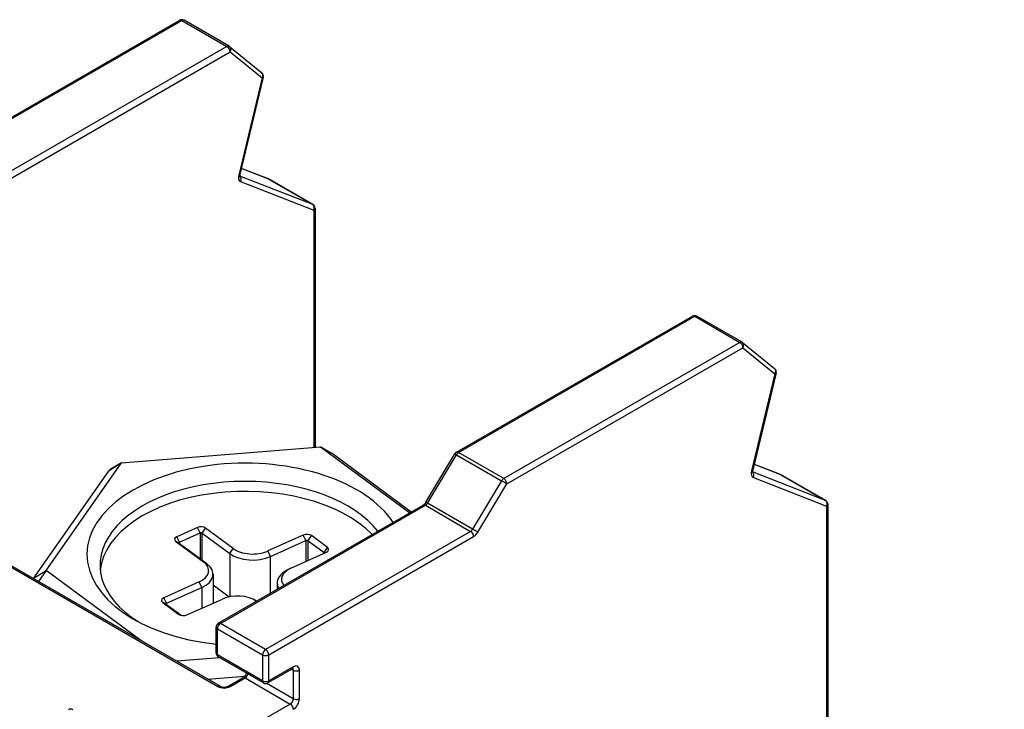
# Model space of a CAD drawing. Units: millimetres. Extents: x 0 to 3564, y 0 to 2520.
# Drawn here: x 3066 to 3117, y 2198 to 2233 of the extents above; entities that cross this region are included whole.
import ezdxf

# ---------------------------------------------------------------- set-up
doc = ezdxf.new("R2010")
doc.units = ezdxf.units.MM
doc.header["$LTSCALE"] = 12
doc.layers.add('Aristas tangentes visibles(ISO)', color=7, linetype='Continuous', lineweight=25)
doc.layers.add('Visible Edges(ISO)', color=7, linetype='Continuous', lineweight=25)
doc.layers.add('Symbols(ISO)', color=156, linetype='Continuous', lineweight=18, true_color=0x004080)
doc.styles.get("Standard").update_dxf_attribs({"font": 'arial.ttf'})
doc.dimstyles.new('Cotas normal (ISO) Medianas$7', dxfattribs={"dimscale": 12, "dimtxt": 2.5, "dimasz": 2.5, "dimexe": 3.175, "dimexo": 1, "dimgap": 0.762, "dimtad": 1, "dimrnd": 1e-08, "dimzin": 0, "dimtxsty": 'Standard', "dimcen": 0.09, "dimdle": 10, "dimclrd": 156, "dimclre": 156, "dimclrt": 156, "dimazin": 0, "dimtfac": 1.4, "dimtmove": 0, "dimatfit": 3, "dimfxl": 1, "dimtolj": 1, "dimtzin": 0, "dimlwd": 15, "dimlwe": 25, "dimarcsym": 0})

msp = doc.modelspace()

# ---------------------------------------------------------------- linework, layer by layer
at = {"layer": 'Aristas tangentes visibles(ISO)'}
for p, q in [((3062.117, 2226.207), (3074.324, 2233.255)), ((3074.324, 2233.255), (3076.657, 2231.908)), ((3076.657, 2231.908), (3064.45, 2224.86)), ((3064.61, 2224.585), (3076.816, 2231.632)), ((3076.816, 2231.632), (3078.475, 2230.284)), ((3078.475, 2230.284), (3077.262, 2225.253)), ((3077.397, 2225.607), (3078.755, 2225.078)), ((3081.089, 2223.73), (3077.313, 2225.203)), ((3077.36, 2224.915), (3081.145, 2223.439)), ((3078.755, 2225.078), (3081.089, 2223.73)), ((3081.145, 2223.439), (3081.145, 2211.157)), ((3088.633, 2210.898), (3100.84, 2217.946)), ((3100.84, 2217.946), (3103.174, 2216.598)), ((3103.174, 2216.598), (3090.967, 2209.551)), ((3091.126, 2209.275), (3103.333, 2216.323)), ((3103.333, 2216.323), (3104.991, 2214.975)), ((3104.991, 2214.975), (3103.778, 2209.944)), ((3052.64, 2212.383), (3076.187, 2198.789)), ((3082.09, 2210.84), (3081.499, 2211.186)), ((3087.025, 2208.281), (3088.524, 2210.785)), ((3088.524, 2210.785), (3090.858, 2209.437)), ((3090.967, 2209.551), (3088.633, 2210.898)), ((3071.205, 2210.359), (3070.51, 2209.909)), ((3103.914, 2210.298), (3105.272, 2209.768)), ((3107.605, 2208.421), (3103.83, 2209.894)), ((3103.877, 2209.606), (3107.662, 2208.129)), ((3105.272, 2209.768), (3107.605, 2208.421)), ((3090.858, 2209.437), (3089.359, 2206.934)), ((3089.627, 2206.771), (3091.126, 2209.275)), ((3076.319, 2202.05), (3086.916, 2208.167)), ((3086.916, 2208.167), (3089.249, 2206.82)), ((3089.359, 2206.934), (3087.025, 2208.281)), ((3107.662, 2208.129), (3107.662, 2178.077)), ((3075.267, 2206.734), (3075.129, 2207.02)), ((3075.372, 2206.726), (3075.55, 2206.99)), ((3074.202, 2206.255), (3074.064, 2206.541)), ((3075.267, 2206.734), (3075.267, 2205.395)), ((3075.372, 2205.317), (3075.372, 2206.726)), ((3089.249, 2206.82), (3078.653, 2200.702)), ((3078.812, 2200.427), (3089.408, 2206.545)), ((3080.74, 2206.341), (3080.602, 2206.628)), ((3080.846, 2206.334), (3081.023, 2206.597)), ((3074.189, 2206.194), (3074.011, 2206.298)), ((3074.202, 2206.184), (3074.202, 2206.255)), ((3076.801, 2205.667), (3076.979, 2205.931)), ((3080.74, 2206.341), (3080.74, 2205.263)), ((3080.846, 2205.31), (3080.846, 2206.334)), ((3081.675, 2205.719), (3081.853, 2205.983)), ((3076.801, 2205.667), (3076.801, 2203.436)), ((3078.906, 2205.516), (3078.768, 2205.803)), ((3078.906, 2203.619), (3078.906, 2205.516)), ((3081.675, 2205.719), (3081.675, 2205.683)), ((3075.44, 2205.239), (3075.618, 2205.135)), ((3066.643, 2204.375), (3067.299, 2204.799)), ((3067.299, 2204.799), (3066.91, 2204.221)), ((3075.356, 2203.92), (3075.218, 2204.206)), ((3075.356, 2203.92), (3075.356, 2202.841)), ((3073.522, 2203.095), (3073.384, 2203.381)), ((3073.509, 2203.034), (3073.332, 2203.138)), ((3073.522, 2203.024), (3073.522, 2203.095)), ((3074.21, 2202.494), (3074.161, 2202.523)), ((3078.653, 2200.702), (3076.319, 2202.05)), ((3076.16, 2200.427), (3076.16, 2201.774)), ((3076.16, 2201.774), (3078.494, 2200.427)), ((3078.494, 2199.08), (3076.16, 2200.427)), ((3078.494, 2200.427), (3078.494, 2199.08)), ((3078.812, 2199.08), (3078.812, 2200.427)), ((3080.085, 2199.814), (3078.812, 2199.08)), ((3079.992, 2199.684), (3080.085, 2199.631)), ((3080.085, 2199.631), (3080.085, 2198.161)), ((3080.403, 2198.161), (3080.403, 2199.631)), ((3076.823, 2198.789), (3077.592, 2199.233)), ((3077.592, 2199.233), (3079.926, 2197.885)), ((3080.085, 2198.161), (3078.711, 2198.954)), ((3079.926, 2197.885), (3069.637, 2191.945))]:
    msp.add_line(p, q, dxfattribs=at)
for centre, major_axis, ratio, start_param, end_param in [((3074.324, 2233.071), (-0.112, 0.195), 0.57735, 5.497787, 6.283185), ((3074.324, 2233.071), (0.113, 0.195), 0.57735, 0, 0.785398), ((3076.657, 2231.724), (0.113, 0.195), 0.57735, 0, 0.785398), ((3076.657, 2231.724), (-0.112, 0.195), 0.57735, 3.926991, 5.497787), ((3076.657, 2231.724), (0.142, 0.175), 0.813026, 4.841919, 6.283185), ((3078.316, 2230.376), (0.142, 0.175), 0.813026, 4.841919, 6.283185), ((3078.316, 2230.376), (0.219, -0.053), 0.371694, 5.61201, 6.283185), ((3077.103, 2225.345), (0.219, -0.053), 0.371694, 5.61201, 6.283185), ((3077.565, 2225.315), (-0.225, -0.39), 0.57735, 5.18502, 6.371193), ((3077.201, 2225.007), (0.082, 0.21), 0.813337, 4.588723, 6.091676), ((3078.653, 2224.878), (0.082, 0.21), 0.813337, 6.159519, 6.283185), ((3078.653, 2224.878), (0.113, 0.195), 0.57735, 0, 0.088007), ((3080.986, 2223.531), (0.082, 0.21), 0.813337, 4.588723, 6.159519), ((3080.986, 2223.531), (0.113, 0.195), 0.57735, 0, 0.088007), ((3080.986, 2223.531), (0.225, 0), 0.57735, 5.497787, 6.283185), ((3100.84, 2217.762), (-0.112, 0.195), 0.57735, 5.497787, 6.283185), ((3100.84, 2217.762), (0.113, 0.195), 0.57735, 0, 0.785398), ((3103.174, 2216.415), (0.113, 0.195), 0.57735, 0, 0.785398), ((3103.174, 2216.415), (-0.112, 0.195), 0.57735, 3.926991, 5.497787), ((3103.174, 2216.415), (0.142, 0.175), 0.813026, 4.841919, 6.283185), ((3104.832, 2215.067), (0.142, 0.175), 0.813026, 4.841919, 6.283185), ((3104.832, 2215.067), (0.219, -0.053), 0.371694, 5.61201, 6.283185), ((3088.633, 2210.714), (-0.193, 0.116), 0.022361, 5.328046, 6.283185), ((3088.633, 2210.714), (-0.112, 0.195), 0.57735, 5.497787, 6.283185), ((3088.633, 2210.714), (0.112, 0.195), 0.57735, 0.785398, 1.543406), ((3090.967, 2209.367), (-0.112, -0.195), 0.57735, 3.926991, 4.684999), ((3090.967, 2209.367), (0.112, -0.195), 0.57735, 0.785398, 2.356195), ((3104.081, 2210.006), (-0.225, -0.39), 0.57735, 5.18502, 6.371193), ((3103.619, 2210.036), (0.219, -0.053), 0.371694, 5.61201, 6.283185), ((3103.718, 2209.698), (0.082, 0.21), 0.813337, 4.588723, 6.091676), ((3105.169, 2209.568), (0.082, 0.21), 0.813337, 6.159519, 6.283185), ((3105.169, 2209.568), (0.113, 0.195), 0.57735, 0, 0.088007), ((3090.967, 2209.367), (-0.193, 0.116), 0.022361, 3.757249, 5.328046), ((3086.916, 2207.984), (-0.112, 0.195), 0.57735, 5.497787, 6.283185), ((3086.916, 2208.351), (0.112, 0.195), 0.57735, 3.926991, 4.684999), ((3087.134, 2208.21), (-0.193, 0.116), 0.022361, 5.328046, 6.283185), ((3107.503, 2208.221), (0.082, 0.21), 0.813337, 4.588723, 6.159519), ((3107.503, 2208.221), (0.113, 0.195), 0.57735, 0, 0.088007), ((3107.503, 2208.221), (0.225, 0), 0.57735, 5.497787, 6.283185), ((3089.249, 2207.004), (-0.112, -0.195), 0.57735, 0.785398, 1.543406), ((3089.249, 2206.636), (-0.112, 0.195), 0.57735, 3.926991, 5.497787), ((3089.468, 2206.863), (-0.193, 0.116), 0.022361, 3.757249, 5.328046), ((3089.408, 2206.912), (0.225, 0.39), 0.57735, 3.926991, 4.684999), ((3076.319, 2201.866), (-0.225, 0), 0.57735, 0, 0.785398), ((3076.319, 2201.866), (0.113, 0.195), 0.57735, 0.785398, 2.356194), ((3076.319, 2201.866), (-0.112, 0.195), 0.57735, 5.497787, 6.283185), ((3076.319, 2200.519), (-0.225, 0), 0.57735, 0, 0.785398), ((3076.319, 2200.519), (-0.112, -0.195), 0.57735, 5.497787, 6.283185), ((3078.653, 2200.519), (-0.112, -0.195), 0.57735, 3.926991, 5.497787), ((3078.653, 2200.519), (-0.225, 0), 0.57735, 0.785398, 2.356195), ((3078.653, 2200.519), (0.112, -0.195), 0.57735, 0.785398, 2.356195), ((3079.926, 2199.906), (0.112, -0.195), 0.57735, 0, 0.785398), ((3080.085, 2199.447), (0.225, 0.39), 0.57735, 5.497787, 7.068583), ((3077.592, 2199.416), (0.112, 0.195), 0.57735, 3.926991, 5.139468), ((3079.926, 2199.539), (0.113, 0.195), 0.57735, 5.497787, 6.11528), ((3080.244, 2199.723), (-0.225, 0), 0.57735, 0.785398, 2.356195), ((3076.187, 2198.605), (0.113, 0.195), 0.57735, 0, 0.785398), ((3076.823, 2198.605), (-0.112, 0.195), 0.57735, 5.497787, 6.283185), ((3077.592, 2199.049), (-0.112, 0.195), 0.57735, 5.497787, 6.283185), ((3078.653, 2199.171), (0.225, 0), 0.57735, 3.926991, 5.497787), ((3078.653, 2199.171), (-0.112, -0.195), 0.57735, 5.497787, 6.283185), ((3078.653, 2199.171), (0.112, -0.195), 0.57735, 0, 0.785398), ((3076.505, 2198.972), (0.45, 0), 0.57735, 3.926991, 5.497787), ((3079.926, 2198.069), (-0.113, -0.195), 0.57735, 0.785398, 2.356194), ((3079.926, 2197.702), (-0.112, 0.195), 0.57735, 3.926991, 5.497787), ((3080.085, 2197.977), (0.225, 0.39), 0.57735, 3.926991, 5.497787), ((3080.244, 2198.253), (-0.225, 0), 0.57735, 0.785398, 2.356195)]:
    msp.add_ellipse(centre, major_axis=major_axis, ratio=ratio, start_param=start_param, end_param=end_param, dxfattribs=at)
at = {"layer": 'Visible Edges(ISO)'}
for p, q in [((3062.004, 2226.219), (3074.211, 2233.266)), ((3076.77, 2231.919), (3074.436, 2233.266)), ((3076.799, 2231.899), (3078.457, 2230.551)), ((3078.534, 2230.323), (3077.321, 2225.292)), ((3077.398, 2225.609), (3078.735, 2225.087)), ((3081.099, 2223.725), (3078.765, 2225.073)), ((3081.211, 2223.531), (3081.211, 2211.163)), ((3088.521, 2210.909), (3100.728, 2217.957)), ((3103.286, 2216.61), (3100.953, 2217.957)), ((3103.315, 2216.589), (3104.974, 2215.241)), ((3105.051, 2215.014), (3103.838, 2209.983)), ((3076.299, 2198.8), (3052.753, 2212.394)), ((3071.205, 2210.359), (3081.499, 2211.186)), ((3081.499, 2211.186), (3086.103, 2207.774)), ((3081.499, 2211.186), (3082.029, 2210.88)), ((3086.172, 2207.814), (3082.09, 2210.84)), ((3086.941, 2208.326), (3088.44, 2210.83)), ((3067.299, 2204.799), (3071.205, 2210.359)), ((3071.205, 2210.359), (3070.675, 2210.053)), ((3103.914, 2210.3), (3105.251, 2209.778)), ((3070.51, 2209.909), (3066.628, 2204.384)), ((3107.615, 2208.416), (3105.282, 2209.763)), ((3076.207, 2202.061), (3086.803, 2208.178)), ((3107.728, 2208.221), (3107.728, 2178.169)), ((3075.129, 2207.02), (3074.064, 2206.541)), ((3076.979, 2205.931), (3075.55, 2206.99)), ((3074.202, 2206.255), (3075.267, 2206.734)), ((3075.372, 2206.726), (3076.801, 2205.667)), ((3080.602, 2206.628), (3078.768, 2205.803)), ((3081.853, 2205.983), (3081.023, 2206.597)), ((3074.011, 2206.298), (3075.44, 2205.239)), ((3075.618, 2205.135), (3074.189, 2206.194)), ((3078.906, 2205.516), (3080.74, 2206.341)), ((3080.846, 2206.334), (3081.675, 2205.719)), ((3079.966, 2204.915), (3081.801, 2205.74)), ((3072.203, 2201.165), (3067.299, 2204.799)), ((3075.935, 2204.603), (3075.935, 2203.101)), ((3079.848, 2204.854), (3079.689, 2204.763)), ((3075.218, 2204.206), (3073.384, 2203.381)), ((3073.522, 2203.095), (3075.356, 2203.92)), ((3075.935, 2204.044), (3076.764, 2203.429)), ((3079.25, 2204.15), (3079.25, 2203.818)), ((3073.332, 2203.138), (3074.161, 2202.523)), ((3074.264, 2202.474), (3073.509, 2203.034)), ((3074.582, 2202.493), (3076.417, 2203.318)), ((3078.102, 2203.258), (3078.191, 2203.206)), ((3076.094, 2200.519), (3076.094, 2201.866)), ((3078.54, 2198.977), (3076.207, 2200.324)), ((3076.291, 2200.275), (3074.055, 2200.095)), ((3075.651, 2199.174), (3077.574, 2199.329)), ((3080.038, 2199.711), (3078.765, 2198.977)), ((3076.711, 2198.8), (3077.48, 2199.244))]:
    msp.add_line(p, q, dxfattribs=at)
for centre, start, end in [((3074.324, 2233.071), 60, 120), ((3076.657, 2231.724), 50.8977, 60), ((3078.316, 2230.376), 346.446, 50.8977), ((3078.653, 2224.878), 60, 68.6892), ((3080.986, 2223.531), 360, 60), ((3100.84, 2217.762), 60, 120), ((3103.174, 2216.415), 50.8977, 60), ((3104.832, 2215.067), 346.446, 50.8977), ((3088.633, 2210.714), 120, 149.0938), ((3105.169, 2209.568), 60, 68.6892), ((3107.503, 2208.221), 360, 60), ((3076.319, 2201.866), 120, 180), ((3076.319, 2200.519), 180, 240), ((3078.653, 2199.171), 240, 300), ((3068.577, 2197.395), 60, 120)]:
    msp.add_arc(centre, 0.225, start, end, dxfattribs=at)
for centre, major_axis, start_param, end_param in [((3077.592, 2205.626), (8.175, 0), 0.358238, 4.528132), ((3081.499, 2210.573), (-0.75, 0), 3.803436, 3.926991), ((3071.205, 2209.747), (-0.75, 0), 5.497787, 5.897831), ((3077.592, 2205.075), (-7.5, 0), 3.557036, 7.024539), ((3077.592, 2204.56), (-7.5, 0), 3.645723, 6.223753), ((3075.313, 2206.883), (-0.3, 0), 3.803436, 5.374232), ((3074.248, 2206.404), (-0.3, 0), 5.374232, 6.945028), ((3075.313, 2206.7), (0.075, 0), 0.661843, 2.23264), ((3080.786, 2206.491), (-0.3, 0), 3.803436, 5.374232), ((3074.248, 2206.221), (-0.075, 0), 5.374232, 6.945028), ((3077.984, 2206.383), (-1.275, 0), 0.661843, 2.23264), ((3080.786, 2206.307), (0.075, 0), 0.661843, 2.23264), ((3081.616, 2205.876), (0.3, 0), 5.374232, 6.945028), ((3077.984, 2206.2), (1.5, 0), 3.803436, 5.374232), ((3081.616, 2205.692), (0.075, 0), 6.233296, 6.945028), ((3074.435, 2204.787), (1.275, 0), 5.374232, 6.945028), ((3074.435, 2204.603), (1.5, 0), 5.374232, 6.945028), ((3080.75, 2204.334), (-1.275, 0), 5.374232, 6.725968), ((3080.75, 2204.15), (-1.5, 0), 5.497787, 6.617924), ((3073.568, 2203.244), (-0.3, 0), 5.374232, 6.945028), ((3077.2, 2202.737), (1.275, 0), 0.68622, 2.23264), ((3073.568, 2203.061), (-0.075, 0), 5.374232, 6.945028), ((3074.398, 2202.63), (0.3, 0), 3.803436, 5.374232)]:
    msp.add_ellipse(centre, major_axis=major_axis, ratio=0.57735, start_param=start_param, end_param=end_param, dxfattribs=at)
for points, knots in [([(3077.321, 2225.292), (3077.317, 2225.273), (3077.314, 2225.256), (3077.312, 2225.226), (3077.312, 2225.214), (3077.314, 2225.197), (3077.315, 2225.192), (3077.316, 2225.189), (3077.316, 2225.189), (3077.316, 2225.189)], [1.2580296, 1.2580296, 1.2580296, 1.2580296, 1.4776625, 1.4776625, 1.6917108, 1.6917108, 1.8916857, 1.8916857, 1.9512848, 1.9512848, 1.9512848, 1.9512848]), ([(3103.838, 2209.983), (3103.833, 2209.964), (3103.831, 2209.946), (3103.828, 2209.917), (3103.829, 2209.905), (3103.831, 2209.888), (3103.832, 2209.883), (3103.833, 2209.88), (3103.833, 2209.88), (3103.833, 2209.88)], [1.2580296, 1.2580296, 1.2580296, 1.2580296, 1.4776625, 1.4776625, 1.6917108, 1.6917108, 1.8916857, 1.8916857, 1.9512848, 1.9512848, 1.9512848, 1.9512848]), ([(3086.941, 2208.326), (3086.933, 2208.312), (3086.924, 2208.299), (3086.906, 2208.273), (3086.896, 2208.261), (3086.876, 2208.239), (3086.867, 2208.228), (3086.847, 2208.21), (3086.837, 2208.202), (3086.819, 2208.188), (3086.811, 2208.183), (3086.803, 2208.178)], [2.383585, 2.383585, 2.383585, 2.383585, 2.5351865, 2.5351865, 2.6867881, 2.6867881, 2.8383896, 2.8383896, 2.9899912, 2.9899912, 3.1415927, 3.1415927, 3.1415927, 3.1415927]), ([(3077.662, 2199.484), (3077.656, 2199.467), (3077.648, 2199.449), (3077.628, 2199.408), (3077.615, 2199.385), (3077.585, 2199.342), (3077.569, 2199.322), (3077.538, 2199.288), (3077.522, 2199.274), (3077.498, 2199.255), (3077.488, 2199.249), (3077.48, 2199.244)], [2.056969, 2.056969, 2.056969, 2.056969, 2.240036, 2.240036, 2.48801, 2.48801, 2.735675, 2.735675, 2.973339, 2.973339, 3.141593, 3.141593, 3.141593, 3.141593]), ([(3080.07, 2199.725), (3080.07, 2199.725), (3080.069, 2199.725), (3080.067, 2199.724), (3080.063, 2199.723), (3080.053, 2199.719), (3080.046, 2199.716), (3080.038, 2199.711)], [5.9026968, 5.9026968, 5.9026968, 5.9026968, 5.969026, 5.969026, 6.1261056, 6.1261056, 6.2831853, 6.2831853, 6.2831853, 6.2831853]), ([(3076.299, 2198.8), (3076.31, 2198.794), (3076.323, 2198.788), (3076.355, 2198.775), (3076.375, 2198.77), (3076.418, 2198.76), (3076.443, 2198.757), (3076.494, 2198.753), (3076.521, 2198.753), (3076.573, 2198.757), (3076.598, 2198.761), (3076.643, 2198.772), (3076.663, 2198.778), (3076.692, 2198.79), (3076.702, 2198.795), (3076.711, 2198.8)], [4.712389, 4.712389, 4.712389, 4.712389, 4.919113, 4.919113, 5.142574, 5.142574, 5.381629, 5.381629, 5.629603, 5.629603, 5.877268, 5.877268, 6.114931, 6.114931, 6.283185, 6.283185, 6.283185, 6.283185])]:
    msp.add_open_spline(points, degree=3, knots=knots, dxfattribs=at)

# ---------------------------------------------------------------- leaders
at = {"layer": 'Symbols(ISO)', "color": 156, "linetype": 'Continuous', "lineweight": 18, "true_color": 0x004080, "annotation_type": 0, "has_hookline": 1, "hookline_direction": 0, "text_width": 88.67}
msp.add_leader([(3044.806, 2063.461), (3144.248, 2219.072), (3174.248, 2219.072)], dimstyle='Cotas normal (ISO) Medianas$7', override={"dimtad": 0}, dxfattribs=at)

doc.saveas('drawing.dxf')
